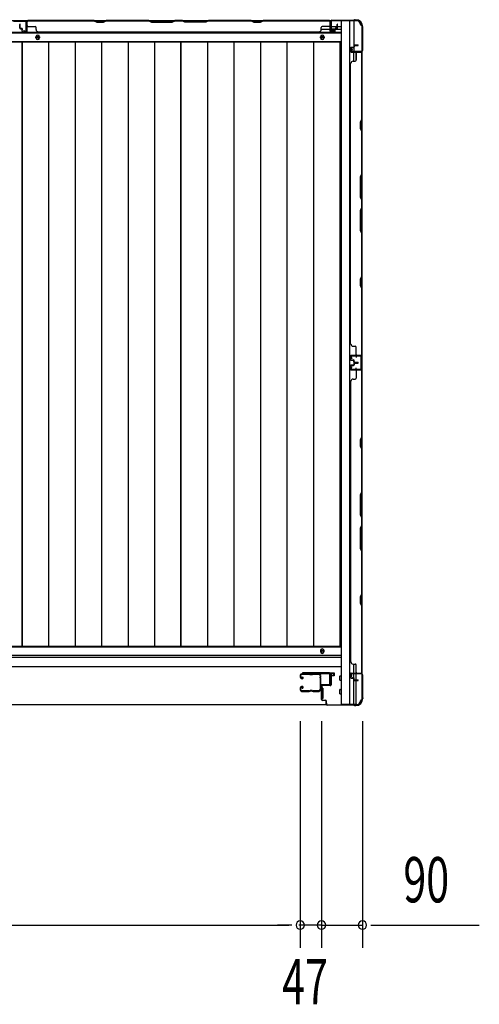
# Model space of a CAD drawing. Extents: x 542 to 20478, y 217 to 14052.
# Drawn here: x 6965 to 7979, y 5660 to 7833 of the extents above; entities that cross this region are included whole.
import ezdxf

# ---------------------------------------------------------------- set-up
doc = ezdxf.new("R2010")
doc.units = 0
doc.header["$LTSCALE"] = 50
doc.header["$MEASUREMENT"] = 0
for name, color, linetype in [('SUNPOU', 4, 'CONTINUOUS'), ('U1', 3, 'CONTINUOUS'), ('サイドレ-ル', 3, 'CONTINUOUS'), ('サイドレール取付板', 6, 'CONTINUOUS'), ('下枠側', 2, 'CONTINUOUS'), ('下枠前', 3, 'CONTINUOUS'), ('下枠後', 2, 'CONTINUOUS'), ('壁パネル', 2, 'CONTINUOUS'), ('床押さえ', 1, 'CONTINUOUS'), ('床板', 7, 'CONTINUOUS'), ('柱前', 3, 'CONTINUOUS'), ('柱後', 3, 'CONTINUOUS'), ('間柱', 3, 'CONTINUOUS')]:
    doc.layers.add(name, color=color, linetype=linetype)
doc.styles.add('00', font='ROMANS', dxfattribs={"width": 0.666667, "bigfont": 'BIGFONT'})

msp = doc.modelspace()

# ---------------------------------------------------------------- linework, layer by layer
at = {"layer": 'SUNPOU'}
for p, q in [((7584.3, 6285.3), (7584.3, 5785.3)), ((7584.3, 6285.3), (7584.3, 5785.3)), ((7631.3, 6285.3), (7631.3, 5785.3)), ((7631.3, 6285.3), (7631.3, 5785.3)), ((7721.3, 6285.3), (7721.3, 5785.3)), ((5670.3, 5835.3), (7559.3, 5835.3)), ((7559.3, 5835.3), (7534.3, 5835.3)), ((7565.5, 5835.3), (7546.8, 5835.3)), ((7565.5, 5835.3), (7546.8, 5835.3)), ((7606.3, 5835.3), (7581.3, 5835.3)), ((7631.3, 5835.3), (7584.3, 5835.3)), ((7612.5, 5835.3), (7593.8, 5835.3)), ((7631.3, 5835.3), (7721.3, 5835.3)), ((7650, 5835.3), (7668.8, 5835.3)), ((7656.3, 5835.3), (7681.3, 5835.3)), ((7740, 5835.3), (7758.8, 5835.3)), ((7746.3, 5835.3), (7979.2, 5835.3))]:
    msp.add_line(p, q, dxfattribs=at)
for centre, start, end in [((7584.3, 5835.3), 0, 180), ((7584.3, 5835.3), 0, 180), ((7584.3, 5835.3), 180, 0), ((7584.3, 5835.3), 180, 0), ((7631.3, 5835.3), 0, 180), ((7631.3, 5835.3), 0, 180), ((7631.3, 5835.3), 180, 0), ((7631.3, 5835.3), 180, 0), ((7721.3, 5835.3), 0, 180), ((7721.3, 5835.3), 180, 0)]:
    msp.add_arc(centre, 9.38, start, end, dxfattribs=at)
at = {"layer": 'U1', "color": 3}
for p, q in [((7650.3, 6391.5), (7658.8, 6391.5)), ((7650.3, 6369.5), (7650.3, 6391.5)), ((7658.8, 6391.5), (7658.8, 6385.5)), ((7658.8, 6389.5), (7658.8, 6388)), ((7652.8, 6369.5), (7650.3, 6369.5)), ((7658.8, 6385.5), (7652.8, 6385.5)), ((7652.8, 6385.5), (7652.8, 6369.5)), ((7633.8, 6358), (7630.3, 6358)), ((7630.3, 6358), (7630.3, 6335)), ((7633.8, 6358), (7633.8, 6335)), ((7633.8, 6335), (7630.3, 6335))]:
    msp.add_line(p, q, dxfattribs=at)
at = {"layer": 'サイドレ-ル'}
for p, q in [((7603.8, 6389.9), (7587.8, 6389.9)), ((7603.8, 6389.9), (7587.8, 6389.9)), ((7587.8, 6388.9), (7603.8, 6388.9)), ((7587.8, 6388.9), (7603.8, 6388.9)), ((7609.2, 6388.9), (7607.4, 6388.9)), ((7609.2, 6388.9), (7607.4, 6388.9)), ((7612.8, 6388.9), (7626, 6388.9)), ((7584.3, 6386.4), (7584.3, 6381.9)), ((7584.3, 6386.4), (7584.3, 6381.9)), ((7585.3, 6381.9), (7585.3, 6386.4)), ((7585.3, 6381.9), (7585.3, 6386.4)), ((7587.3, 6379.9), (7588.5, 6379.9)), ((7587.3, 6379.9), (7588.5, 6379.9)), ((7588.5, 6378.9), (7587.3, 6378.9)), ((7588.5, 6378.9), (7587.3, 6378.9)), ((7588.1, 6382.4), (7588.7, 6383.2)), ((7588.1, 6382.4), (7588.7, 6383.2)), ((7589, 6381.8), (7588.1, 6382.4)), ((7589, 6381.8), (7588.1, 6382.4)), ((7588.7, 6383.2), (7589.6, 6382.6)), ((7588.7, 6383.2), (7589.6, 6382.6)), ((7607.4, 6387.9), (7609.2, 6387.9)), ((7607.4, 6387.9), (7609.2, 6387.9)), ((7584.3, 6358.9), (7584.3, 6354.4)), ((7584.3, 6358.9), (7584.3, 6354.4)), ((7585.3, 6354.4), (7585.3, 6358.9)), ((7585.3, 6354.4), (7585.3, 6358.9)), ((7588.5, 6361.9), (7587.3, 6361.9)), ((7588.5, 6361.9), (7587.3, 6361.9)), ((7587.3, 6360.9), (7588.5, 6360.9)), ((7587.3, 6360.9), (7588.5, 6360.9)), ((7603.8, 6351.9), (7587.8, 6351.9)), ((7603.8, 6351.9), (7587.8, 6351.9)), ((7587.8, 6350.9), (7603.8, 6350.9)), ((7587.8, 6350.9), (7603.8, 6350.9)), ((7589, 6359.1), (7588.1, 6358.5)), ((7589, 6359.1), (7588.1, 6358.5)), ((7588.1, 6358.5), (7588.7, 6357.7)), ((7588.1, 6358.5), (7588.7, 6357.7)), ((7588.7, 6357.7), (7589.6, 6358.3)), ((7588.7, 6357.7), (7589.6, 6358.3)), ((7609.2, 6352.9), (7607.4, 6352.9)), ((7609.2, 6352.9), (7607.4, 6352.9)), ((7607.4, 6351.9), (7609.2, 6351.9)), ((7607.4, 6351.9), (7609.2, 6351.9)), ((7625.3, 6351.9), (7612.8, 6351.9)), ((7625.3, 6351.9), (7612.8, 6351.9)), ((7612.8, 6350.9), (7625.3, 6350.9)), ((7612.8, 6350.9), (7625.3, 6350.9)), ((7627.8, 6354.4), (7627.8, 6354.3))]:
    msp.add_line(p, q, dxfattribs=at)
for centre, radius, start, end in [((7587.8, 6386.4), 3.5, 90, 180), ((7587.8, 6386.4), 3.5, 90, 180), ((7587.8, 6386.4), 2.5, 90, 180), ((7587.8, 6386.4), 2.5, 90, 180), ((7603.8, 6385.9), 4, 58.9973, 90), ((7603.8, 6385.9), 4, 58.9973, 90), ((7603.8, 6385.9), 3, 58.9973, 90), ((7603.8, 6385.9), 3, 58.9973, 90), ((7607.4, 6391.9), 4, 238.9973, 270), ((7607.4, 6391.9), 4, 238.9973, 270), ((7607.4, 6391.9), 3, 238.9973, 270), ((7607.4, 6391.9), 3, 238.9973, 270), ((7609.2, 6391.9), 3, 270, 301.0027), ((7609.2, 6391.9), 3, 270, 301.0027), ((7609.2, 6391.9), 4, 270, 301.0027), ((7609.2, 6391.9), 4, 270, 301.0027), ((7612.8, 6385.9), 4, 90, 121.0027), ((7612.8, 6385.9), 4, 90, 121.0027), ((7612.8, 6385.9), 3, 90, 121.0027), ((7612.8, 6385.9), 3, 90, 121.0027), ((7626, 6386.4), 3.5, 334.361, 90), ((7626, 6386.4), 2.5, 334.361, 90), ((7587.3, 6381.9), 3, 180, 270), ((7587.3, 6381.9), 3, 180, 270), ((7587.3, 6381.9), 2, 180, 270), ((7587.3, 6381.9), 2, 180, 270), ((7588.5, 6380.9), 2, 270, 55), ((7588.5, 6380.9), 2, 270, 55), ((7588.5, 6380.9), 1, 270, 55), ((7588.5, 6380.9), 1, 270, 55), ((7631.9, 6383.6), 4, 154.361, 179.7604), ((7631.9, 6383.6), 4, 179.7604, 203.5565), ((7837.9, 6370.4), 210, 177.5261, 182.9276), ((7632.1, 6379.3), 4, 161.5619, 177.5261), ((7626.4, 6381.2), 2, 341.5619, 23.5565), ((7631.9, 6383.6), 3, 154.361, 179.7604), ((7631.9, 6383.6), 3, 179.7604, 203.5565), ((7800.5, 6369.4), 171.6, 176.3695, 183.2216), ((7626.4, 6381.2), 3, 341.5619, 23.5565), ((7587.3, 6358.9), 3, 90, 180), ((7587.3, 6358.9), 3, 90, 180), ((7587.8, 6354.4), 3.5, 180, 270), ((7587.8, 6354.4), 3.5, 180, 270), ((7587.3, 6358.9), 2, 90, 180), ((7587.3, 6358.9), 2, 90, 180), ((7587.8, 6354.4), 2.5, 180, 270), ((7587.8, 6354.4), 2.5, 180, 270), ((7588.5, 6359.9), 2, 305, 90), ((7588.5, 6359.9), 2, 305, 90), ((7588.5, 6359.9), 1, 305, 90), ((7588.5, 6359.9), 1, 305, 90), ((7603.8, 6354.9), 3, 270, 301.0027), ((7603.8, 6354.9), 3, 270, 301.0027), ((7603.8, 6354.9), 4, 270, 301.0027), ((7603.8, 6354.9), 4, 270, 301.0027), ((7607.4, 6348.9), 4, 90, 121.0027), ((7607.4, 6348.9), 4, 90, 121.0027), ((7607.4, 6348.9), 3, 90, 121.0027), ((7607.4, 6348.9), 3, 90, 121.0027), ((7609.2, 6348.9), 4, 58.9973, 90), ((7609.2, 6348.9), 4, 58.9973, 90), ((7609.2, 6348.9), 3, 58.9973, 90), ((7609.2, 6348.9), 3, 58.9973, 90), ((7612.8, 6354.9), 4, 238.9973, 270), ((7612.8, 6354.9), 4, 238.9973, 270), ((7612.8, 6354.9), 3, 238.9973, 270), ((7612.8, 6354.9), 3, 238.9973, 270), ((7625.3, 6354.4), 2.5, 270, 356.7242), ((7625.3, 6354.4), 3.5, 270, 356.7242), ((7632.2, 6353.7), 4.5, 146.8839, 171.1562), ((7632.1, 6359.9), 4, 182.9276, 206.516), ((7626.8, 6357.2), 2, 327.1821, 26.516), ((7632.2, 6353.7), 3.5, 146.8839, 171.1562), ((7632.1, 6359.9), 3, 182.9276, 206.516), ((7626.8, 6357.2), 3, 327.1821, 26.516)]:
    msp.add_arc(centre, radius, start, end, dxfattribs=at)
at = {"layer": 'サイドレール取付板', "color": 6}
for p, q in [((7648.3, 6391.5), (7589.3, 6391.5)), ((7589.3, 6391.5), (7589.3, 6389.9)), ((7648.2, 6389.9), (7589.3, 6389.9)), ((7649.6, 6367.5), (7649.6, 6388.5)), ((7651.3, 6367.5), (7651.3, 6388.5)), ((7629.8, 6364.5), (7629.8, 6366.1)), ((7629.8, 6366.1), (7648.2, 6366.1)), ((7629.8, 6364.5), (7648.3, 6364.5))]:
    msp.add_line(p, q, dxfattribs=at)
at = {"layer": 'サイドレール取付板'}
msp.add_line((7626, 6389.9), (7612.8, 6389.9), dxfattribs=at)
at = {"layer": 'サイドレール取付板', "color": 6}
for centre, radius, start, end in [((7648.2, 6388.5), 1.4, 0, 90), ((7648.3, 6388.5), 3, 0, 90), ((7648.2, 6367.5), 1.4, 270, 0), ((7648.3, 6367.5), 3, 270, 0)]:
    msp.add_arc(centre, radius, start, end, dxfattribs=at)
at = {"layer": '下枠側'}
for p, q in [((7674.3, 7830.3), (7674.3, 6322.3)), ((7709.3, 7830.3), (7674.3, 7830.3)), ((7692.8, 7830.3), (7692.8, 6322.3)), ((7702.3, 7830.3), (7702.3, 7763.8)), ((7720.3, 7820.3), (7719.3, 7820.3)), ((7720.3, 7820.3), (7720.3, 6332.3)), ((7702.3, 7769.8), (7702.3, 7763.8)), ((7702.3, 7769.8), (7702.3, 7763.8)), ((7702.3, 7741.5), (7702.3, 7761.3)), ((7707.3, 7743.5), (7707.3, 7761.3)), ((7720.3, 7762.8), (7720.3, 7762.3)), ((7706.3, 7092.3), (7720.3, 7092.3)), ((7707.3, 7092.2), (7707.3, 7087.8)), ((7719.3, 7092.3), (7719.3, 7060.3)), ((7720.3, 7092.3), (7720.3, 7060.3)), ((7707.3, 7060.5), (7707.3, 7064.8)), ((7720.3, 7060.3), (7706.3, 7060.3)), ((7702.3, 6391.3), (7702.3, 6411.2)), ((7702.3, 6381.1), (7702.3, 6388.8)), ((7702.3, 6382.8), (7702.3, 6388.8)), ((7702.3, 6382.8), (7702.3, 6388.8)), ((7707.3, 6391.3), (7707.3, 6409.2)), ((7707.3, 6376.2), (7707.3, 6388.8)), ((7720.3, 6389.8), (7720.3, 6390.3)), ((7702.3, 6380.3), (7702.3, 6380.6)), ((7702.3, 6322.3), (7702.3, 6379.2)), ((7707.3, 6322.3), (7707.3, 6375.2)), ((7720.3, 6332.3), (7719.3, 6332.3)), ((7709.3, 6322.3), (7674.3, 6322.3))]:
    msp.add_line(p, q, dxfattribs=at)
for centre, radius, start, end in [((7709.3, 7822.3), 8, 0, 90), ((7719.3, 7822.3), 2, 180, 270), ((7709.3, 6330.3), 8, 270, 0), ((7719.3, 6330.3), 2, 90, 180)]:
    msp.add_arc(centre, radius, start, end, dxfattribs=at)
at = {"layer": '下枠前'}
for p, q in [((7674.3, 6448.8), (5555.3, 6448.8)), ((7674.3, 6430.3), (5555.3, 6430.3)), ((7674.3, 6430.3), (5555.3, 6430.3)), ((7674.3, 6425.3), (5555.3, 6425.3)), ((7673.3, 6425.3), (7648.8, 6425.3)), ((7674.3, 6405.3), (5555.3, 6405.3)), ((7651.3, 6405.3), (7648.8, 6405.3)), ((7671.8, 6375.8), (7671.8, 6384.8)), ((7672.3, 6385.3), (7674.3, 6385.3)), ((7672.3, 6385.3), (7674.3, 6385.3)), ((7672.3, 6375.3), (7674.3, 6375.3)), ((7671.8, 6345.8), (7671.8, 6354.8)), ((7672.3, 6355.3), (7674.3, 6355.3)), ((7672.3, 6345.3), (7674.3, 6345.3)), ((7642.1, 6321.3), (5587.4, 6321.3))]:
    msp.add_line(p, q, dxfattribs=at)
at = {"layer": '下枠前', "color": 4}
msp.add_circle((7632.8, 6439.6), 3, dxfattribs=at)
at = {"layer": '下枠前'}
msp.add_circle((7632.8, 6439.6), 2, dxfattribs=at)
for centre, start, end in [((7672.3, 6384.8), 90, 180), ((7672.3, 6375.8), 180, 270), ((7672.3, 6354.8), 90, 180), ((7672.3, 6345.8), 180, 270)]:
    msp.add_arc(centre, 0.5, start, end, dxfattribs=at)
at = {"layer": '下枠後'}
for p, q in [((5577.4, 7831.3), (7652.1, 7831.3)), ((6949.3, 7831.3), (6981.3, 7831.3)), ((7650.3, 7827.3), (7650.3, 7808.3)), ((7651.8, 7828.3), (7651.3, 7828.3)), ((7652.8, 7823), (7652.8, 7827.3)), ((7652.8, 7822), (7652.8, 7823)), ((5556.3, 7803.8), (7673.3, 7803.8)), ((7630.5, 7812.3), (7650.3, 7812.3)), ((7652.3, 7806.3), (7656.8, 7806.3)), ((7652.3, 7806.3), (7656.8, 7806.3)), ((7652.8, 7812.3), (7652.8, 7822)), ((7652.8, 7818.3), (7673.3, 7818.3)), ((7652.8, 7812.3), (7652.8, 7811.3)), ((7658.8, 7812.3), (7652.8, 7812.3)), ((7658.8, 7811.3), (7652.8, 7811.3)), ((7658.8, 7808.3), (7658.8, 7812.3)), ((7659.3, 7812.3), (7673.3, 7812.3)), ((5556.3, 7785.3), (7673.3, 7785.3))]:
    msp.add_line(p, q, dxfattribs=at)
at = {"layer": '下枠後', "color": 4}
for centre in [(7005.3, 7794.3), (7632.8, 7794.3)]:
    msp.add_circle(centre, 3, dxfattribs=at)
at = {"layer": '下枠後'}
for centre in [(7005.3, 7794.3), (7632.8, 7794.3)]:
    msp.add_circle(centre, 2, dxfattribs=at)
for centre, radius, start, end in [((7651.3, 7827.3), 1, 90, 180), ((7651.8, 7827.3), 1, 0, 90), ((7652.3, 7808.3), 2, 180, 270), ((7656.8, 7808.3), 2, 270, 0)]:
    msp.add_arc(centre, radius, start, end, dxfattribs=at)
at = {"layer": '壁パネル'}
for p, q in [((6965.5, 7814.6), (6965.5, 7822.6)), ((6965.5, 7814.6), (6965.5, 7822.6)), ((6966, 7814.6), (6966, 7822.6)), ((6966, 7814.6), (6966, 7822.6)), ((6966.5, 7815.1), (6966.5, 7822.6)), ((6966.5, 7815.1), (6966.5, 7822.6)), ((6981, 7807.6), (6981, 7829.6)), ((6981, 7824.1), (6981, 7829.6)), ((6981, 7807.6), (6981, 7829.6)), ((6981, 7824.1), (6981, 7829.6)), ((6981, 7807.6), (6981, 7828.6)), ((6981.5, 7807.6), (6981.5, 7831.1)), ((6981.5, 7831.1), (7650.5, 7831.1)), ((6981.5, 7807.6), (6981.5, 7831.1)), ((6981.5, 7831.1), (7650.5, 7831.1)), ((6981.5, 7807.6), (6981.5, 7828.6)), ((7129.4, 7831.1), (6983.5, 7831.1)), ((6983.5, 7830.6), (7129.2, 7830.6)), ((7129.2, 7830.6), (7135.2, 7827.6)), ((7135.4, 7828.1), (7129.4, 7831.1)), ((7135.2, 7827.6), (7150.2, 7827.6)), ((7150.1, 7828.1), (7135.4, 7828.1)), ((7156.1, 7831.1), (7150.1, 7828.1)), ((7150.2, 7827.6), (7156.2, 7830.6)), ((7250.2, 7831.1), (7156.1, 7831.1)), ((7156.2, 7830.6), (7250, 7830.6)), ((7250, 7830.6), (7256, 7827.6)), ((7256.2, 7828.1), (7250.2, 7831.1)), ((7256, 7827.6), (7302, 7827.6)), ((7301.8, 7828.1), (7256.2, 7828.1)), ((7307.8, 7831.1), (7301.8, 7828.1)), ((7302, 7827.6), (7308, 7830.6)), ((7324.2, 7831.1), (7307.8, 7831.1)), ((7308, 7830.6), (7324, 7830.6)), ((7330, 7827.6), (7324, 7830.6)), ((7324.2, 7831.1), (7330.2, 7828.1)), ((7376, 7827.6), (7330, 7827.6)), ((7330.2, 7828.1), (7375.8, 7828.1)), ((7375.8, 7828.1), (7381.8, 7831.1)), ((7382, 7830.6), (7376, 7827.6)), ((7475.9, 7831.1), (7381.8, 7831.1)), ((7382, 7830.6), (7475.8, 7830.6)), ((7475.8, 7830.6), (7481.8, 7827.6)), ((7481.9, 7828.1), (7475.9, 7831.1)), ((7481.8, 7827.6), (7496.8, 7827.6)), ((7496.6, 7828.1), (7481.9, 7828.1)), ((7502.6, 7831.1), (7496.6, 7828.1)), ((7496.8, 7827.6), (7502.8, 7830.6)), ((7648.5, 7831.1), (7502.6, 7831.1)), ((7502.8, 7830.6), (7648.5, 7830.6)), ((7650.5, 7807.6), (7650.5, 7831.1)), ((7650.5, 7807.6), (7650.5, 7828.6)), ((7651, 7807.6), (7651, 7829.6)), ((7651, 7827.1), (7651, 7829.6)), ((7651, 7807.6), (7651, 7828.6)), ((7665.5, 7815.1), (7665.5, 7822.6)), ((7665.5, 7815.1), (7665.5, 7822.6)), ((7666, 7814.6), (7666, 7822.6)), ((7666, 7814.6), (7666, 7822.6)), ((7666.5, 7814.6), (7666.5, 7822.6)), ((7666.5, 7814.6), (7666.5, 7822.6)), ((6967, 7813.6), (6970, 7813.6)), ((6967, 7813.6), (6970, 7813.6)), ((6967, 7813.1), (6969.5, 7813.1)), ((6967, 7813.1), (6969.5, 7813.1)), ((6967.5, 7814.1), (6970, 7814.1)), ((6967.5, 7814.1), (6970, 7814.1)), ((6970.5, 7807.6), (6970.5, 7812.1)), ((6970.5, 7807.6), (6970.5, 7812.1)), ((6971, 7807.6), (6971, 7812.6)), ((6971, 7807.6), (6971, 7812.6)), ((6971, 7810.1), (6971.5, 7810.1)), ((6971, 7810.1), (6971.5, 7810.1)), ((6971.5, 7810.1), (6971.5, 7812.6)), ((6971.5, 7810.1), (6971.5, 7812.6)), ((6972, 7806.6), (6980, 7806.6)), ((6972, 7806.6), (6980, 7806.6)), ((6972, 7806.6), (6980, 7806.6)), ((6972, 7806.1), (6980, 7806.1)), ((6972, 7806.1), (6980, 7806.1)), ((6972, 7806.1), (6980, 7806.1)), ((6983.5, 7818.1), (6999.5, 7818.1)), ((7001.5, 7811.6), (7001.5, 7816.1)), ((7006.5, 7806.6), (7006.5, 7806.1)), ((7006.5, 7806.1), (7625.5, 7806.1)), ((7625.5, 7806.6), (7625.5, 7806.1)), ((7630.5, 7811.6), (7630.5, 7816.1)), ((7648.5, 7818.1), (7632.5, 7818.1)), ((7660, 7806.6), (7652, 7806.6)), ((7660, 7806.6), (7652, 7806.6)), ((7660, 7806.1), (7652, 7806.1)), ((7660, 7806.1), (7652, 7806.1)), ((7660.5, 7810.1), (7660.5, 7812.6)), ((7660.5, 7810.1), (7660.5, 7812.6)), ((7661, 7810.1), (7660.5, 7810.1)), ((7661, 7810.1), (7660.5, 7810.1)), ((7661, 7807.6), (7661, 7812.6)), ((7661, 7807.6), (7661, 7812.6)), ((7661.5, 7807.6), (7661.5, 7812.1)), ((7661.5, 7807.6), (7661.5, 7812.1)), ((7664.5, 7814.1), (7662, 7814.1)), ((7664.5, 7814.1), (7662, 7814.1)), ((7665, 7813.6), (7662, 7813.6)), ((7665, 7813.6), (7662, 7813.6)), ((7665, 7813.1), (7662.5, 7813.1)), ((7665, 7813.1), (7662.5, 7813.1)), ((7695.3, 7771), (7695.3, 7763)), ((7695.3, 7771), (7695.3, 7763)), ((7695.8, 7771), (7695.8, 7763)), ((7695.8, 7771), (7695.8, 7763)), ((7696.8, 7772.5), (7701.3, 7772.5)), ((7696.8, 7772.5), (7701.3, 7772.5)), ((7696.8, 7772), (7701.8, 7772)), ((7696.8, 7772), (7701.8, 7772)), ((7696.8, 7762), (7718.8, 7762)), ((7696.8, 7762), (7717.8, 7762)), ((7696.8, 7761.5), (7720.3, 7761.5)), ((7696.8, 7761.5), (7717.8, 7761.5)), ((7699.3, 7772), (7699.3, 7771.5)), ((7699.3, 7772), (7699.3, 7771.5)), ((7699.3, 7771.5), (7701.8, 7771.5)), ((7699.3, 7771.5), (7701.8, 7771.5)), ((7702.3, 7776), (7702.3, 7773.5)), ((7702.3, 7776), (7702.3, 7773.5)), ((7702.8, 7776), (7702.8, 7773)), ((7702.8, 7776), (7702.8, 7773)), ((7703.3, 7775.5), (7703.3, 7773)), ((7703.3, 7775.5), (7703.3, 7773)), ((7703.8, 7777.5), (7711.8, 7777.5)), ((7703.8, 7777.5), (7711.8, 7777.5)), ((7703.8, 7777), (7711.8, 7777)), ((7703.8, 7777), (7711.8, 7777)), ((7704.3, 7776.5), (7711.8, 7776.5)), ((7704.3, 7776.5), (7711.8, 7776.5)), ((7707.3, 7759.5), (7707.3, 7743.5)), ((7716.2, 7762), (7718.8, 7762)), ((7719.8, 7613.7), (7719.8, 7759.5)), ((7720.3, 7092.5), (7720.3, 7761.5)), ((7720.3, 7092.5), (7720.3, 7761.5)), ((7720.3, 7759.5), (7720.3, 7613.5)), ((7695.3, 7117.5), (7695.3, 7736.5)), ((7695.3, 7736.5), (7695.8, 7736.5)), ((7700.8, 7741.5), (7705.3, 7741.5)), ((7716.8, 7607.7), (7719.8, 7613.7)), ((7716.8, 7592.7), (7716.8, 7607.7)), ((7720.3, 7613.5), (7717.3, 7607.5)), ((7717.3, 7607.5), (7717.3, 7592.9)), ((7719.8, 7586.7), (7716.8, 7592.7)), ((7717.3, 7592.9), (7720.3, 7586.9)), ((7719.8, 7493), (7719.8, 7586.7)), ((7720.3, 7586.9), (7720.3, 7492.8)), ((7719.8, 7493), (7716.8, 7487)), ((7716.8, 7487), (7716.8, 7441)), ((7717.3, 7486.8), (7720.3, 7492.8)), ((7717.3, 7441.1), (7717.3, 7486.8)), ((7716.8, 7441), (7719.8, 7435)), ((7720.3, 7435.1), (7717.3, 7441.1)), ((7719.8, 7419), (7719.8, 7435)), ((7720.3, 7435.1), (7720.3, 7418.8)), ((7716.8, 7413), (7719.8, 7419)), ((7716.8, 7367), (7716.8, 7413)), ((7720.3, 7418.8), (7717.3, 7412.8)), ((7717.3, 7412.8), (7717.3, 7367.1)), ((7719.8, 7361), (7716.8, 7367)), ((7717.3, 7367.1), (7720.3, 7361.1)), ((7719.8, 7267.2), (7719.8, 7361)), ((7720.3, 7361.1), (7720.3, 7267)), ((7716.8, 7261.2), (7719.8, 7267.2)), ((7716.8, 7246.2), (7716.8, 7261.2)), ((7720.3, 7267), (7717.3, 7261)), ((7717.3, 7261), (7717.3, 7246.4)), ((7719.8, 7240.2), (7716.8, 7246.2)), ((7717.3, 7246.4), (7720.3, 7240.4)), ((7719.8, 7094.5), (7719.8, 7240.2)), ((7720.3, 7240.4), (7720.3, 7094.5)), ((7695.8, 7117.5), (7695.3, 7117.5)), ((7700.8, 7112.5), (7705.3, 7112.5)), ((7707.3, 7094.5), (7707.3, 7110.5)), ((7695.3, 7083), (7695.3, 7091)), ((7695.3, 7083), (7695.3, 7091)), ((7695.3, 7083), (7695.3, 7091)), ((7695.8, 7083), (7695.8, 7091)), ((7695.8, 7083), (7695.8, 7091)), ((7695.8, 7083), (7695.8, 7091)), ((7696.8, 7092.5), (7720.3, 7092.5)), ((7696.8, 7092.5), (7717.8, 7092.5)), ((7696.8, 7092.5), (7717.8, 7092.5)), ((7696.8, 7092), (7718.8, 7092)), ((7696.8, 7092), (7717.8, 7092)), ((7696.8, 7092), (7717.8, 7092)), ((7716.2, 7092), (7718.8, 7092)), ((7695.3, 7069.7), (7695.3, 7061.7)), ((7695.3, 7069.7), (7695.3, 7061.7)), ((7695.3, 7069.7), (7695.3, 7061.7)), ((7695.8, 7069.7), (7695.8, 7061.7)), ((7695.8, 7069.7), (7695.8, 7061.7)), ((7695.8, 7069.7), (7695.8, 7061.7)), ((7696.8, 7082), (7701.8, 7082)), ((7696.8, 7082), (7701.8, 7082)), ((7696.8, 7081.5), (7701.3, 7081.5)), ((7696.8, 7081.5), (7701.3, 7081.5)), ((7696.8, 7071.2), (7701.3, 7071.2)), ((7696.8, 7071.2), (7701.3, 7071.2)), ((7696.8, 7070.7), (7701.8, 7070.7)), ((7696.8, 7070.7), (7701.8, 7070.7)), ((7699.3, 7082.5), (7701.8, 7082.5)), ((7699.3, 7082), (7699.3, 7082.5)), ((7699.3, 7082), (7699.3, 7082.5)), ((7699.3, 7082.5), (7701.8, 7082.5)), ((7699.3, 7070.7), (7699.3, 7070.2)), ((7699.3, 7070.7), (7699.3, 7070.2)), ((7699.3, 7070.2), (7701.8, 7070.2)), ((7699.3, 7070.2), (7701.8, 7070.2)), ((7702.3, 7078), (7702.3, 7080.5)), ((7702.3, 7078), (7702.3, 7080.5)), ((7702.3, 7074.7), (7702.3, 7072.2)), ((7702.3, 7074.7), (7702.3, 7072.2)), ((7702.8, 7078), (7702.8, 7081)), ((7702.8, 7078), (7702.8, 7081)), ((7702.8, 7074.7), (7702.8, 7071.7)), ((7702.8, 7074.7), (7702.8, 7071.7)), ((7703.3, 7078.5), (7703.3, 7081)), ((7703.3, 7078.5), (7703.3, 7081)), ((7703.3, 7074.2), (7703.3, 7071.7)), ((7703.3, 7074.2), (7703.3, 7071.7)), ((7703.8, 7077), (7711.8, 7077)), ((7703.8, 7077), (7711.8, 7077)), ((7703.8, 7076.5), (7711.8, 7076.5)), ((7703.8, 7076.5), (7711.8, 7076.5)), ((7703.8, 7076.2), (7711.8, 7076.2)), ((7703.8, 7076.2), (7711.8, 7076.2)), ((7703.8, 7075.7), (7711.8, 7075.7)), ((7703.8, 7075.7), (7711.8, 7075.7)), ((7704.3, 7077.5), (7711.8, 7077.5)), ((7704.3, 7077.5), (7711.8, 7077.5)), ((7704.3, 7075.2), (7711.8, 7075.2)), ((7704.3, 7075.2), (7711.8, 7075.2)), ((7696.8, 7060.7), (7718.8, 7060.7)), ((7696.8, 7060.7), (7718.8, 7060.7)), ((7696.8, 7060.7), (7717.8, 7060.7)), ((7696.8, 7060.2), (7720.3, 7060.2)), ((7696.8, 7060.2), (7720.3, 7060.2)), ((7696.8, 7060.2), (7717.8, 7060.2)), ((7700.8, 7040.2), (7705.3, 7040.2)), ((7707.3, 7058.2), (7707.3, 7042.2)), ((7713.2, 7060.7), (7718.8, 7060.7)), ((7713.2, 7060.7), (7718.8, 7060.7)), ((7719.8, 7058.2), (7719.8, 6912.5)), ((7720.3, 7060.2), (7720.3, 6391.2)), ((7720.3, 7060.2), (7720.3, 6391.2)), ((7720.3, 6912.3), (7720.3, 7058.2)), ((7695.8, 7035.2), (7695.3, 7035.2)), ((7695.3, 7035.2), (7695.3, 6416.2)), ((7719.8, 6912.5), (7716.8, 6906.5)), ((7717.3, 6906.3), (7720.3, 6912.3)), ((7716.8, 6906.5), (7716.8, 6891.5)), ((7716.8, 6891.5), (7719.8, 6885.5)), ((7717.3, 6891.6), (7717.3, 6906.3)), ((7720.3, 6885.6), (7717.3, 6891.6)), ((7719.8, 6885.5), (7719.8, 6791.7)), ((7720.3, 6791.5), (7720.3, 6885.6)), ((7719.8, 6791.7), (7716.8, 6785.7)), ((7716.8, 6785.7), (7716.8, 6739.7)), ((7717.3, 6785.5), (7720.3, 6791.5)), ((7717.3, 6739.9), (7717.3, 6785.5)), ((7716.8, 6739.7), (7719.8, 6733.7)), ((7720.3, 6733.9), (7717.3, 6739.9)), ((7716.8, 6711.7), (7719.8, 6717.7)), ((7720.3, 6717.5), (7717.3, 6711.5)), ((7719.8, 6733.7), (7719.8, 6717.7)), ((7720.3, 6717.5), (7720.3, 6733.9)), ((7716.8, 6665.7), (7716.8, 6711.7)), ((7717.3, 6711.5), (7717.3, 6665.9)), ((7719.8, 6659.7), (7716.8, 6665.7)), ((7717.3, 6665.9), (7720.3, 6659.9)), ((7719.8, 6659.7), (7719.8, 6566)), ((7720.3, 6565.8), (7720.3, 6659.9)), ((7719.8, 6566), (7716.8, 6560)), ((7717.3, 6559.8), (7720.3, 6565.8)), ((7716.8, 6560), (7716.8, 6545)), ((7716.8, 6545), (7719.8, 6539)), ((7717.3, 6545.1), (7717.3, 6559.8)), ((7720.3, 6539.1), (7717.3, 6545.1)), ((7719.8, 6539), (7719.8, 6393.2)), ((7720.3, 6393.2), (7720.3, 6539.1)), ((7695.3, 6416.2), (7695.8, 6416.2)), ((7700.8, 6411.2), (7705.3, 6411.2)), ((7695.3, 6381.7), (7695.3, 6389.7)), ((7695.3, 6381.7), (7695.3, 6389.7)), ((7695.8, 6381.7), (7695.8, 6389.7)), ((7695.8, 6381.7), (7695.8, 6389.7)), ((7696.8, 6391.2), (7720.3, 6391.2)), ((7696.8, 6391.2), (7717.8, 6391.2)), ((7696.8, 6390.7), (7718.8, 6390.7)), ((7696.8, 6390.7), (7717.8, 6390.7)), ((7707.3, 6393.2), (7707.3, 6409.2)), ((7716.2, 6390.7), (7718.8, 6390.7)), ((7696.8, 6380.7), (7701.8, 6380.7)), ((7696.8, 6380.7), (7701.8, 6380.7)), ((7696.8, 6380.2), (7701.3, 6380.2)), ((7696.8, 6380.2), (7701.3, 6380.2)), ((7699.3, 6381.2), (7701.8, 6381.2)), ((7699.3, 6380.7), (7699.3, 6381.2)), ((7699.3, 6381.2), (7701.8, 6381.2)), ((7699.3, 6380.7), (7699.3, 6381.2)), ((7702.3, 6376.7), (7702.3, 6379.2)), ((7702.3, 6376.7), (7702.3, 6379.2)), ((7702.8, 6376.7), (7702.8, 6379.7)), ((7702.8, 6376.7), (7702.8, 6379.7)), ((7703.3, 6377.2), (7703.3, 6379.7)), ((7703.3, 6377.2), (7703.3, 6379.7)), ((7703.8, 6375.7), (7711.8, 6375.7)), ((7703.8, 6375.7), (7711.8, 6375.7)), ((7703.8, 6375.2), (7711.8, 6375.2)), ((7703.8, 6375.2), (7711.8, 6375.2)), ((7704.3, 6376.2), (7711.8, 6376.2)), ((7704.3, 6376.2), (7711.8, 6376.2))]:
    msp.add_line(p, q, dxfattribs=at)
for centre, radius, start, end in [((6966, 7822.6), 0.5, 0, 180), ((6966, 7822.6), 0.5, 0, 180), ((6983.5, 7828.6), 2.5, 90, 180), ((6982.5, 7829.6), 1.5, 131.8103, 180), ((6982.5, 7829.6), 1.5, 131.8103, 180), ((6983.5, 7828.6), 2, 90, 180), ((7158.9, 7830), 0.6, 90, 116.5651), ((7648.5, 7828.6), 2.5, 0, 90), ((7648.5, 7828.6), 2, 0, 90), ((7649.5, 7829.6), 1.5, 0, 48.1897), ((7666, 7822.6), 0.5, 0, 180), ((7666, 7822.6), 0.5, 0, 180), ((6967, 7814.6), 1.5, 180, 270), ((6967, 7814.6), 1.5, 180, 270), ((6967.5, 7815.1), 1.5, 180, 270), ((6967.5, 7815.1), 1.5, 180, 270), ((6967, 7814.6), 1, 180, 270), ((6967, 7814.6), 1, 180, 270), ((6967.5, 7815.1), 1, 180, 270), ((6967.5, 7815.1), 1, 180, 270), ((6969.5, 7812.1), 1.5, 0, 90), ((6969.5, 7812.1), 1.5, 0, 90), ((6969.5, 7812.1), 1, 0, 90), ((6969.5, 7812.1), 1, 0, 90), ((6970, 7812.6), 1.5, 0, 90), ((6970, 7812.6), 1.5, 0, 90), ((6970, 7812.6), 1, 0, 90), ((6970, 7812.6), 1, 0, 90), ((6972, 7807.6), 1.5, 180, 270), ((6972, 7807.6), 1.5, 180, 270), ((6972, 7807.6), 1, 180, 270), ((6972, 7807.6), 1, 180, 270), ((6980, 7807.6), 1.5, 270, 0), ((6980, 7807.6), 1, 270, 0), ((6980, 7807.6), 1.5, 270, 0), ((6980, 7807.6), 1, 270, 0), ((6980, 7807.6), 1.5, 270, 0), ((6980, 7807.6), 1, 270, 0), ((6983.5, 7820.1), 2, 180, 270), ((6983.5, 7820.1), 2, 180, 270), ((6999.5, 7816.1), 2, 0, 90), ((7006.5, 7811.6), 5, 180, 270), ((7625.5, 7811.6), 5, 270, 0), ((7632.5, 7816.1), 2, 90, 180), ((7648.5, 7820.1), 2, 270, 0), ((7652, 7807.6), 1.5, 180, 270), ((7652, 7807.6), 1.5, 180, 270), ((7652, 7807.6), 1, 180, 270), ((7652, 7807.6), 1, 180, 270), ((7660, 7807.6), 1.5, 270, 0), ((7660, 7807.6), 1, 270, 0), ((7660, 7807.6), 1.5, 270, 0), ((7660, 7807.6), 1, 270, 0), ((7662, 7812.6), 1.5, 90, 180), ((7662, 7812.6), 1.5, 90, 180), ((7662, 7812.6), 1, 90, 180), ((7662.5, 7812.1), 1.5, 90, 180), ((7662, 7812.6), 1, 90, 180), ((7662.5, 7812.1), 1.5, 90, 180), ((7662.5, 7812.1), 1, 90, 180), ((7662.5, 7812.1), 1, 90, 180), ((7664.5, 7815.1), 1.5, 270, 0), ((7664.5, 7815.1), 1, 270, 0), ((7664.5, 7815.1), 1.5, 270, 0), ((7664.5, 7815.1), 1, 270, 0), ((7665, 7814.6), 1.5, 270, 0), ((7665, 7814.6), 1, 270, 0), ((7665, 7814.6), 1.5, 270, 0), ((7665, 7814.6), 1, 270, 0), ((7696.8, 7771), 1.5, 90, 180), ((7696.8, 7771), 1.5, 90, 180), ((7696.8, 7763), 1.5, 180, 270), ((7696.8, 7763), 1.5, 180, 270), ((7696.8, 7771), 1, 90, 180), ((7696.8, 7771), 1, 90, 180), ((7696.8, 7763), 1, 180, 270), ((7696.8, 7763), 1, 180, 270), ((7701.3, 7773.5), 1.5, 270, 0), ((7701.3, 7773.5), 1, 270, 0), ((7701.3, 7773.5), 1.5, 270, 0), ((7701.3, 7773.5), 1, 270, 0), ((7701.8, 7773), 1.5, 270, 0), ((7701.8, 7773), 1, 270, 0), ((7701.8, 7773), 1.5, 270, 0), ((7701.8, 7773), 1, 270, 0), ((7703.8, 7776), 1.5, 90, 180), ((7703.8, 7776), 1.5, 90, 180), ((7704.3, 7775.5), 1.5, 90, 180), ((7703.8, 7776), 1, 90, 180), ((7704.3, 7775.5), 1.5, 90, 180), ((7703.8, 7776), 1, 90, 180), ((7704.3, 7775.5), 1, 90, 180), ((7704.3, 7775.5), 1, 90, 180), ((7709.3, 7759.5), 2, 90, 180), ((7711.8, 7777), 0.5, 270, 90), ((7711.8, 7777), 0.5, 270, 90), ((7717.8, 7759.5), 2.5, 0, 90), ((7717.8, 7759.5), 2, 0, 90), ((7718.8, 7760.5), 1.5, 41.8103, 90), ((7700.8, 7736.5), 5, 90, 180), ((7705.3, 7743.5), 2, 270, 0), ((7719.2, 7269.9), 0.6, 333.4349, 0), ((7700.8, 7117.5), 5, 180, 270), ((7705.3, 7110.5), 2, 0, 90), ((7696.8, 7091), 1.5, 90, 180), ((7696.8, 7091), 1.5, 90, 180), ((7696.8, 7091), 1.5, 90, 180), ((7696.8, 7091), 1, 90, 180), ((7696.8, 7091), 1, 90, 180), ((7696.8, 7091), 1, 90, 180), ((7709.3, 7094.5), 2, 180, 270), ((7717.8, 7094.5), 2, 270, 0), ((7717.8, 7094.5), 2.5, 270, 0), ((7718.8, 7093.5), 1.5, 270, 318.1897), ((7696.8, 7083), 1.5, 180, 270), ((7696.8, 7083), 1.5, 180, 270), ((7696.8, 7069.7), 1.5, 90, 180), ((7696.8, 7069.7), 1.5, 90, 180), ((7696.8, 7061.7), 1.5, 180, 270), ((7696.8, 7061.7), 1.5, 180, 270), ((7696.8, 7061.7), 1.5, 180, 270), ((7696.8, 7083), 1, 180, 270), ((7696.8, 7083), 1, 180, 270), ((7696.8, 7069.7), 1, 90, 180), ((7696.8, 7069.7), 1, 90, 180), ((7696.8, 7061.7), 1, 180, 270), ((7696.8, 7061.7), 1, 180, 270), ((7696.8, 7061.7), 1, 180, 270), ((7701.3, 7080.5), 1.5, 0, 90), ((7701.3, 7080.5), 1.5, 0, 90), ((7701.3, 7080.5), 1, 0, 90), ((7701.3, 7080.5), 1, 0, 90), ((7701.3, 7072.2), 1.5, 270, 0), ((7701.3, 7072.2), 1, 270, 0), ((7701.3, 7072.2), 1.5, 270, 0), ((7701.3, 7072.2), 1, 270, 0), ((7701.8, 7081), 1.5, 0, 90), ((7701.8, 7081), 1.5, 0, 90), ((7701.8, 7081), 1, 0, 90), ((7701.8, 7081), 1, 0, 90), ((7701.8, 7071.7), 1.5, 270, 0), ((7701.8, 7071.7), 1, 270, 0), ((7701.8, 7071.7), 1.5, 270, 0), ((7701.8, 7071.7), 1, 270, 0), ((7703.8, 7078), 1.5, 180, 270), ((7703.8, 7078), 1.5, 180, 270), ((7703.8, 7074.7), 1.5, 90, 180), ((7703.8, 7074.7), 1.5, 90, 180), ((7704.3, 7078.5), 1.5, 180, 270), ((7704.3, 7078.5), 1.5, 180, 270), ((7703.8, 7078), 1, 180, 270), ((7703.8, 7078), 1, 180, 270), ((7704.3, 7074.2), 1.5, 90, 180), ((7703.8, 7074.7), 1, 90, 180), ((7704.3, 7074.2), 1.5, 90, 180), ((7703.8, 7074.7), 1, 90, 180), ((7704.3, 7078.5), 1, 180, 270), ((7704.3, 7078.5), 1, 180, 270), ((7704.3, 7074.2), 1, 90, 180), ((7704.3, 7074.2), 1, 90, 180), ((7711.8, 7077), 0.5, 270, 90), ((7711.8, 7077), 0.5, 270, 90), ((7711.8, 7075.7), 0.5, 270, 90), ((7711.8, 7075.7), 0.5, 270, 90), ((7700.8, 7035.2), 5, 90, 180), ((7705.3, 7042.2), 2, 270, 0), ((7709.3, 7058.2), 2, 90, 180), ((7709.3, 7058.2), 2, 90, 180), ((7717.8, 7058.2), 2.5, 0, 90), ((7717.8, 7058.2), 2, 0, 90), ((7718.8, 7059.2), 1.5, 41.8103, 90), ((7718.8, 7059.2), 1.5, 41.8103, 90), ((7719.2, 6882.8), 0.6, 0, 26.5651), ((7700.8, 6416.2), 5, 180, 270), ((7705.3, 6409.2), 2, 0, 90), ((7696.8, 6389.7), 1.5, 90, 180), ((7696.8, 6389.7), 1.5, 90, 180), ((7696.8, 6389.7), 1, 90, 180), ((7696.8, 6389.7), 1, 90, 180), ((7709.3, 6393.2), 2, 180, 270), ((7717.8, 6393.2), 2.5, 270, 0), ((7717.8, 6393.2), 2, 270, 0), ((7718.8, 6392.2), 1.5, 270, 318.1897), ((7696.8, 6381.7), 1.5, 180, 270), ((7696.8, 6381.7), 1.5, 180, 270), ((7696.8, 6381.7), 1, 180, 270), ((7696.8, 6381.7), 1, 180, 270), ((7701.3, 6379.2), 1.5, 0, 90), ((7701.3, 6379.2), 1.5, 0, 90), ((7701.3, 6379.2), 1, 0, 90), ((7701.3, 6379.2), 1, 0, 90), ((7701.8, 6379.7), 1.5, 0, 90), ((7701.8, 6379.7), 1.5, 0, 90), ((7701.8, 6379.7), 1, 0, 90), ((7701.8, 6379.7), 1, 0, 90), ((7703.8, 6376.7), 1.5, 180, 270), ((7703.8, 6376.7), 1.5, 180, 270), ((7704.3, 6377.2), 1.5, 180, 270), ((7704.3, 6377.2), 1.5, 180, 270), ((7703.8, 6376.7), 1, 180, 270), ((7703.8, 6376.7), 1, 180, 270), ((7704.3, 6377.2), 1, 180, 270), ((7704.3, 6377.2), 1, 180, 270), ((7711.8, 6375.7), 0.5, 270, 90), ((7711.8, 6375.7), 0.5, 270, 90)]:
    msp.add_arc(centre, radius, start, end, dxfattribs=at)
at = {"layer": '床押さえ'}
for p, q in [((5556.3, 7805.3), (7673.3, 7805.3)), ((7001.3, 7793.3), (7001.3, 7795.3)), ((7009.3, 7795.3), (7009.3, 7793.3)), ((7628.8, 7793.3), (7628.8, 7795.3)), ((7636.8, 7795.3), (7636.8, 7793.3)), ((7628.8, 6440.8), (7628.8, 6438.8)), ((7636.8, 6438.8), (7636.8, 6440.8))]:
    msp.add_line(p, q, dxfattribs=at)
for centre, start, end in [((7005.3, 7795.3), 0, 180), ((7005.3, 7793.3), 180, 0), ((7632.8, 7795.3), 0, 180), ((7632.8, 7793.3), 180, 0), ((7632.8, 6440.8), 0, 180), ((7632.8, 6438.8), 180, 0)]:
    msp.add_arc(centre, 4, start, end, dxfattribs=at)
at = {"layer": '床板'}
for p, q in [((6620, 7784.1), (6970.5, 7784.1)), ((6970.5, 7784.1), (7321, 7784.1)), ((6970.5, 6450.1), (6970.5, 7784.1)), ((6970.5, 7784.1), (6970.5, 6450.1)), ((7029, 7784.1), (7029, 6450.1)), ((7087.5, 7784.1), (7087.5, 6450.1)), ((7146, 7784.1), (7146, 6450.1)), ((7204.5, 7784.1), (7204.5, 6450.1)), ((7263, 7784.1), (7263, 6450.1)), ((7321, 7784.1), (7671.5, 7784.1)), ((7321, 6450.1), (7321, 7784.1)), ((7321, 7784.1), (7321, 6450.1)), ((7379.5, 7784.1), (7379.5, 6450.1)), ((7438, 7784.1), (7438, 6450.1)), ((7496.5, 7784.1), (7496.5, 6450.1)), ((7555, 7784.1), (7555, 6450.1)), ((7613.5, 7784.1), (7613.5, 6450.1)), ((7671.5, 7784.1), (7671.5, 6450.1)), ((6970.5, 6450.1), (6620, 6450.1)), ((7671.5, 6450.1), (6970.5, 6450.1))]:
    msp.add_line(p, q, dxfattribs=at)
at = {"layer": '柱前'}
for p, q in [((7651.3, 6365.5), (7651.3, 6388.7)), ((7652.1, 6388.7), (7652.1, 6365.5)), ((7656.8, 6388.8), (7653.3, 6389.7)), ((7657, 6389.5), (7653.5, 6390.5)), ((7697.3, 6384.8), (7696.3, 6388.3)), ((7698.1, 6385), (7697.1, 6388.5)), ((7698.1, 6390.5), (7718.5, 6390.5)), ((7718.5, 6389.7), (7698.1, 6389.7)), ((7720.5, 6340), (7720.5, 6387.7)), ((7721.3, 6387.7), (7721.3, 6340)), ((7631.3, 6333.3), (7631.3, 6361.7)), ((7632.1, 6361.7), (7632.1, 6333.3)), ((7634.1, 6364.5), (7650.3, 6364.5)), ((7650.3, 6363.7), (7634.1, 6363.7)), ((7634.1, 6331.3), (7639.3, 6331.3)), ((7639.3, 6330.5), (7634.1, 6330.5)), ((7641.3, 6323.3), (7641.3, 6328.5)), ((7642.1, 6323.3), (7642.1, 6328.5)), ((7642.1, 6324.7), (7642.1, 6323.3)), ((7720.8, 6338.8), (7721.3, 6337.8)), ((7721.5, 6339.1), (7722, 6338.1)), ((7721.5, 6335.3), (7721.5, 6336.9)), ((7722.3, 6336.9), (7722.3, 6335.3)), ((7644.1, 6321.3), (7701.8, 6321.3)), ((7701.8, 6320.5), (7644.1, 6320.5)), ((7701.8, 6320.5), (7644.1, 6320.5)), ((7702.7, 6320.3), (7703.7, 6319.8)), ((7703, 6321), (7704, 6320.6)), ((7706.5, 6320.3), (7704.9, 6320.3)), ((7704.9, 6319.5), (7706.5, 6319.5))]:
    msp.add_line(p, q, dxfattribs=at)
for centre, radius, start, end in [((7653.1, 6388.7), 1.8, 74.5154, 180), ((7653.1, 6388.7), 1, 74.5154, 180), ((7656.9, 6389.1), 0.4, 254.5154, 74.5154), ((7698.1, 6388.7), 1.8, 90, 195.4846), ((7698.1, 6388.7), 1, 90, 195.4846), ((7718.5, 6387.7), 2.8, 0, 90), ((7718.5, 6387.7), 2, 0, 90), ((7697.7, 6384.9), 0.4, 195.4846, 15.4846), ((7634.1, 6361.7), 2.8, 90, 180), ((7634.1, 6361.7), 2, 90, 180), ((7650.3, 6365.5), 1, 270, 0), ((7650.3, 6365.5), 1.8, 270, 0), ((7634.1, 6333.3), 2.8, 180, 270), ((7634.1, 6333.3), 2, 180, 270), ((7639.3, 6328.5), 2.8, 0, 90), ((7639.3, 6328.5), 2, 0, 90), ((7644.1, 6323.3), 2.8, 180, 270), ((7644.1, 6323.3), 2, 180, 270), ((7706.5, 6335.3), 15, 270, 0), ((7706.5, 6335.3), 15.8, 270, 0), ((7723.3, 6340), 2.8, 180, 206.5651), ((7723.3, 6340), 2, 180, 206.5651), ((7719.5, 6336.9), 2, 0, 26.5651), ((7719.5, 6336.9), 2.8, 0, 26.5651), ((7701.8, 6318.5), 2.8, 63.4349, 90), ((7701.8, 6318.5), 2, 63.4349, 90), ((7704.9, 6322.3), 2.8, 243.4349, 270), ((7704.9, 6322.3), 2, 243.4349, 270)]:
    msp.add_arc(centre, radius, start, end, dxfattribs=at)
at = {"layer": '柱後'}
for p, q in [((7651.3, 7829.3), (7651.3, 7809.9)), ((7652.1, 7829.3), (7652.1, 7809.9)), ((7652.1, 7813.9), (7652.1, 7824.4)), ((7654.1, 7832.1), (7701.8, 7832.1)), ((7654.1, 7831.3), (7701.8, 7831.3)), ((7703.7, 7832.8), (7702.7, 7832.4)), ((7704, 7832.1), (7703, 7831.6)), ((7704.9, 7833.1), (7706.5, 7833.1)), ((7706.5, 7832.3), (7704.9, 7832.3)), ((7656.8, 7809.9), (7653.3, 7809)), ((7657, 7809.2), (7653.5, 7808.2)), ((7720.5, 7812.7), (7720.5, 7764.9)), ((7721.3, 7814.9), (7720.8, 7813.9)), ((7721.3, 7812.7), (7721.3, 7764.9)), ((7721.5, 7817.3), (7721.5, 7815.8)), ((7722, 7814.5), (7721.5, 7813.6)), ((7722.3, 7815.8), (7722.3, 7817.3)), ((7698.3, 7767.8), (7697.3, 7764.4)), ((7699.1, 7767.6), (7698.1, 7764.2)), ((7718.5, 7762.9), (7699.1, 7762.9)), ((7718.5, 7762.1), (7699.1, 7762.1))]:
    msp.add_line(p, q, dxfattribs=at)
for centre, radius, start, end in [((7654.1, 7829.3), 2.8, 90, 180), ((7654.1, 7829.3), 2, 90, 180), ((7701.8, 7834.1), 2, 270, 296.5651), ((7701.8, 7834.1), 2.8, 270, 296.5651), ((7704.9, 7830.3), 2.8, 90, 116.5651), ((7704.9, 7830.3), 2, 90, 116.5651), ((7706.5, 7817.3), 15.8, 0, 90), ((7706.5, 7817.3), 15, 0, 90), ((7653.1, 7809.9), 1.8, 180, 285.4846), ((7653.1, 7809.9), 1, 180, 285.4846), ((7656.9, 7809.5), 0.4, 285.4846, 105.4846), ((7723.3, 7812.7), 2.8, 153.4349, 180), ((7719.5, 7815.8), 2, 333.4349, 0), ((7723.3, 7812.7), 2, 153.4349, 180), ((7719.5, 7815.8), 2.8, 333.4349, 0), ((7699.1, 7763.9), 1.8, 164.5154, 270), ((7699.1, 7763.9), 1, 164.5154, 270), ((7698.7, 7767.7), 0.4, 344.5154, 164.5154), ((7718.5, 7764.9), 2, 270, 0), ((7718.5, 7764.9), 2.8, 270, 0)]:
    msp.add_arc(centre, radius, start, end, dxfattribs=at)
at = {"layer": '間柱'}
for p, q in [((6951.8, 7830.3), (6978.7, 7830.3)), ((6978.7, 7829.3), (6951.8, 7829.3)), ((6979.3, 7808.3), (6979.7, 7828.3)), ((6980.7, 7828.3), (6980.3, 7808.3)), ((6974.3, 7808.3), (6974.8, 7809.2)), ((6977.3, 7806.6), (6974.3, 7808.3)), ((6974.8, 7809.2), (6977.8, 7807.5)), ((7697.3, 7085.3), (7695.5, 7088.4)), ((7696.4, 7088.9), (7698.1, 7085.8)), ((7697.2, 7091.4), (7717.2, 7091.8)), ((7717.2, 7090.8), (7697.2, 7090.4)), ((7698.1, 7085.8), (7697.3, 7085.3)), ((7718.3, 7062.9), (7718.3, 7089.8)), ((7719.3, 7089.8), (7719.3, 7062.9)), ((7695.5, 7064.3), (7697.3, 7067.3)), ((7698.1, 7066.8), (7696.4, 7063.8)), ((7697.2, 7062.3), (7717.2, 7061.9)), ((7697.3, 7067.3), (7698.1, 7066.8)), ((7717.2, 7060.9), (7697.2, 7061.3))]:
    msp.add_line(p, q, dxfattribs=at)
for centre, radius, start, end in [((6978.7, 7828.3), 2, 358.8065, 90), ((6978.7, 7828.3), 1, 358.8065, 90), ((6978.3, 7808.3), 2, 240.3369, 358.8065), ((6978.3, 7808.3), 1, 240.3369, 358.8065), ((7697.3, 7089.4), 2, 91.1935, 209.6631), ((7697.3, 7089.4), 1, 91.1935, 209.6631), ((7717.3, 7089.8), 2, 360, 91.1935), ((7717.3, 7089.8), 1, 0, 91.1935), ((7697.3, 7063.3), 2, 150.3369, 268.8065), ((7697.3, 7063.3), 1, 150.3369, 268.8065), ((7717.3, 7062.9), 2, 268.8065, 0), ((7717.3, 7062.9), 1, 268.8065, 360)]:
    msp.add_arc(centre, radius, start, end, dxfattribs=at)

# ---------------------------------------------------------------- texts
at = {"layer": 'SUNPOU', "style": '00', "width": 0.666667}
for s, p in [('90', (7811.7, 5885.3)), ('47', (7544.3, 5660.3))]:
    msp.add_text(s, height=100, dxfattribs=at).set_placement(p)

doc.saveas('drawing.dxf')
